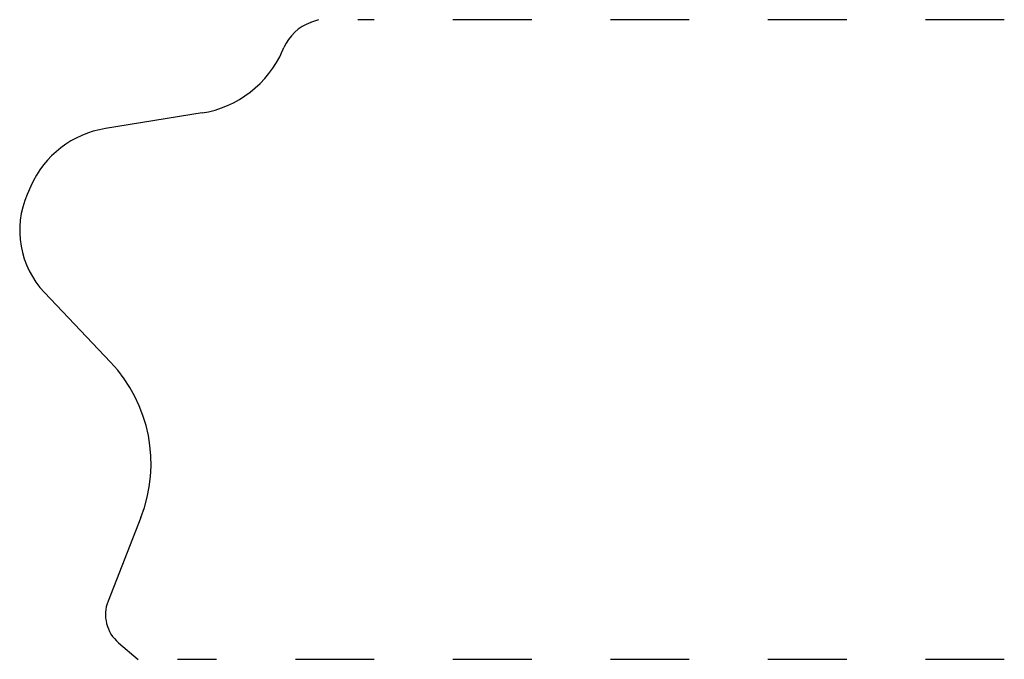
# Model space of a CAD drawing. Extents: x -0.55 to 0.7, y 0.25 to 1.06.
import ezdxf

# ---------------------------------------------------------------- set-up
doc = ezdxf.new("R2010")
doc.units = 0
doc.linetypes.add('DASHED', pattern=[0.2, 0.1, -0.1])
doc.layers.add('CK_LEVEL_2', color=7, linetype='CONTINUOUS')

msp = doc.modelspace()

# ---------------------------------------------------------------- linework, layer by layer
at = {"layer": 'CK_LEVEL_2', "color": 3, "linetype": 'CONTINUOUS'}
for p, q in [((-0.1728, 1.0603), (-0.1826, 1.0568)), ((-0.2182, 1.021), (-0.2165, 1.025)), ((-0.3205, 0.9419), (-0.4431, 0.9222)), ((-0.5378, 0.849), (-0.5424, 0.8386)), ((-0.4366, 0.6254), (-0.5206, 0.7139)), ((-0.3982, 0.4284), (-0.4398, 0.3222)), ((-0.4265, 0.2693), (-0.4016, 0.2483))]:
    msp.add_line(p, q, dxfattribs=at)
at = {"layer": 'CK_LEVEL_2', "color": 15, "linetype": 'DASHED'}
for p, q in [((0.698, 1.0603), (-0.1228, 1.0603)), ((0.698, 0.2483), (-0.3516, 0.2483))]:
    msp.add_line(p, q, dxfattribs=at)
at = {"layer": 'CK_LEVEL_2', "color": 6, "linetype": 'CONTINUOUS'}
for centre, radius, start, end in [((-0.1624, 1.0013), 0.059, 110, 156.3592), ((-0.3419, 1.0752), 0.135, 279.1051, 336.3592), ((-0.4233, 0.7988), 0.125, 99.1051, 156.3411), ((-0.4376, 0.7927), 0.1144, 156.3411, 223.5021), ((-0.5722, 0.4967), 0.187, 338.5774, 403.5021), ((-0.3963, 0.3051), 0.0468, 158.5774, 229.8252)]:
    msp.add_arc(centre, radius, start, end, dxfattribs=at)

doc.saveas('drawing.dxf')
